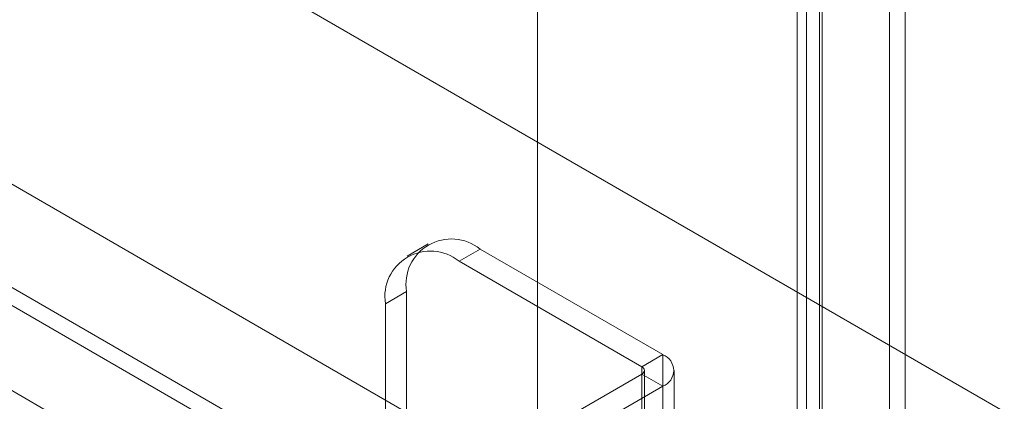
# Model space of a CAD drawing. Units: millimetres. Extents: x 63 to 8501, y 73 to 6058.
# Drawn here: x 6937 to 7025, y 4283 to 4318 of the extents above; entities that cross this region are included whole.
import ezdxf

# ---------------------------------------------------------------- set-up
doc = ezdxf.new("R2010")
doc.units = ezdxf.units.MM
doc.header["$LTSCALE"] = 5

msp = doc.modelspace()

# ---------------------------------------------------------------- linework, layer by layer
at = {"color": 7, "linetype": 'Continuous', "lineweight": 18}
for p, q in [((6983.429, 4716.06), (6983.429, 3409.594)), ((6983.429, 4714.427), (6983.429, 3407.961)), ((7015.013, 4667.266), (7015.013, 3418.656)), ((7016.427, 4666.449), (7016.427, 3417.84)), ((7007.564, 3414.357), (7007.564, 4662.966)), ((7006.744, 4661.535), (7006.744, 3413.502)), ((7008.744, 4661.535), (7008.744, 3413.502)), ((7008.979, 3413.54), (7008.979, 4662.149)), ((7008.979, 4660.92), (7008.979, 3413.463)), ((7007.564, 4660.104), (7007.564, 3412.647)), ((7570.233, 3968.012), (6630.441, 4510.542)), ((7571.608, 3967.218), (6631.894, 4509.703)), ((7536.724, 3947.077), (6631.894, 4469.424)), ((7535.31, 3946.26), (6630.48, 4468.607)), ((7543.363, 3952.495), (6657.311, 4464.002)), ((7544.777, 3951.679), (6658.725, 4463.185)), ((7527.335, 3943.243), (6641.283, 4454.749)), ((6973.617, 4297.61), (6971.732, 4296.521)), ((6978.284, 4297.148), (6976.398, 4296.059)), ((6994.689, 4287.677), (6978.284, 4297.148)), ((6992.803, 4286.589), (6976.398, 4296.059)), ((6969.798, 4292.248), (6971.684, 4293.336)), ((6971.684, 4293.336), (6971.684, 4262.852)), ((6969.798, 4292.248), (6969.798, 4261.764)), ((6992.803, 4286.589), (6994.689, 4287.677)), ((6994.689, 4287.677), (6994.689, 4241.951)), ((6992.803, 4285.936), (6974.984, 4275.649)), ((6992.803, 4286.589), (6992.803, 4240.862)), ((6992.803, 4240.209), (6992.803, 4285.936)), ((6992.803, 4285.936), (6994.689, 4284.847)), ((6993.037, 4240.536), (6993.037, 4286.262)), ((6995.704, 4240.536), (6995.704, 4286.262)), ((6994.689, 4284.847), (6976.869, 4274.56)), ((6994.689, 4284.847), (6994.689, 4239.121))]:
    msp.add_line(p, q, dxfattribs=at)
for centre, radius, start, end in [((6975.714, 4293.978), 4.081, 50.96705, 189.0437), ((6973.828, 4292.889), 4.081, 50.96741, 189.04334), ((6994.144, 4286.262), 1.516, 291.04525, 68.95475), ((6992.679, 4286.262), 0.349, 290.78342, 69.21658)]:
    msp.add_arc(centre, radius, start, end, dxfattribs=at)

doc.saveas('drawing.dxf')
